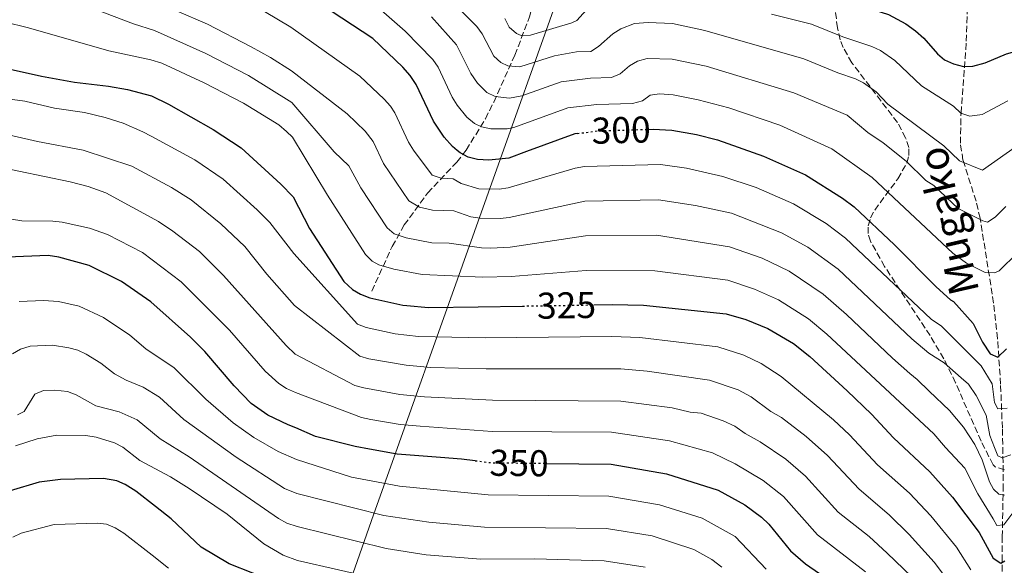
# Model space of a CAD drawing. Units: metres. Extents: x 613298 to 616728, y 4789527 to 4791898.
# Drawn here: x 616324 to 616589, y 4791085 to 4791231 of the extents above; entities that cross this region are included whole.
import ezdxf
from ezdxf.enums import TextEntityAlignment as Align

# ---------------------------------------------------------------- set-up
doc = ezdxf.new("R2010")
doc.units = ezdxf.units.M
doc.header["$MEASUREMENT"] = 0
doc.linetypes.add('DGN Style 3', pattern=[2.435890702152634, 1.739921930109024, -0.6959687720436097])
doc.linetypes.add('DGN Style 5', pattern=[1.217945351076317, 0.5219765790327072, -0.6959687720436097])
for name, color, linetype, lineweight in [('Barranco lineal', 142, 'DGN Style 3', 13), ('Cota de curva de nivel directora', 7, 'Continuous', 0), ('Curva de nivel directora', 30, 'Continuous', 30), ('Curva de nivel directora no vista', 30, 'DGN Style 5', 30), ('Curva de nivel intermedia', 30, 'Continuous', 0), ('Límite de Nación', 7, 'Continuous', 0), ('Texto de arroyo-regatas y barrancos', 142, 'Continuous', 0), ('Zona arbolada', 92, 'DGN Style 3', 0)]:
    doc.layers.add(name, color=color, linetype=linetype, lineweight=lineweight)
doc.styles.add('Style-Arial', font='arial.ttf')

msp = doc.modelspace()

# ---------------------------------------------------------------- linework, layer by layer
at = {"layer": 'Barranco lineal', "color": 142, "linetype": 'DGN Style 3', "lineweight": 13}
for points in [[(616418.4699999997, 4791158.230000001, 324.0200000000041), (616424.0099999999, 4791170.25, 317.7599999999948), (616427.2100000001, 4791176, 314.1300000000047), (616433.5, 4791184.59, 307.5200000000041), (616441.3300000001, 4791192.9, 302.0200000000041), (616443.8899999997, 4791196.100000001, 299.8399999999965), (616449.0199999996, 4791204.529999999, 292.1600000000035), (616451.2699999996, 4791209, 289.3800000000047), (616456.9400000004, 4791221.58, 283.9100000000035), (616460.9100000003, 4791231.92, 277.9499999999971), (616461.8399999999, 4791235.52, 276.570000000007), (616462.5, 4791242.720000001, 274.2400000000052), (616463.1799999997, 4791246.119999999, 273.1000000000058), (616469.2199999997, 4791261.689999999, 267.8000000000029), (616473.5300000003, 4791275.58, 261.1600000000035)], [(616588.0099999999, 4791073.199999999, 331.7799999999988), (616587.9299999997, 4791085.730000001, 325.5599999999977), (616587.9900000002, 4791092.199999999, 321.8399999999965), (616588.2000000002, 4791104.859999999, 313.7700000000041), (616588.1900000004, 4791112.140000001, 310.1199999999953), (616588, 4791121.439999999, 306.3099999999977), (616587.5300000003, 4791133.210000001, 302.1699999999983), (616586.7199999997, 4791145.51, 298.2400000000052), (616585.6500000004, 4791155.039999999, 295.5299999999988), (616582.0300000003, 4791177.789999999, 289.0099999999948), (616580.9299999997, 4791182.390000001, 287.2700000000041), (616577.4199999999, 4791193.430000001, 282.320000000007), (616576.7300000006, 4791197.970000001, 280.5), (616576.8899999997, 4791206.100000001, 278.0099999999948), (616577.8099999996, 4791218.199999999, 274.8800000000047), (616578.3099999996, 4791225.359999999, 272.6100000000006), (616579.2599999999, 4791253.949999999, 261.320000000007), (616578.7199999997, 4791260.869999999, 258.4499999999971), (616576.7400000002, 4791267.58, 255.570000000007), (616575.0599999996, 4791270.890000001, 254.1199999999953), (616572.3700000001, 4791274.82, 252.3699999999953), (616570.6600000003, 4791276.77, 251.5099999999948)]]:
    msp.add_polyline3d(points, dxfattribs=at)
at = {"layer": 'Curva de nivel directora', "color": 30, "linetype": 'Continuous', "lineweight": 30, "flags": 128}
for points, elevation in [([(616473.73, 4791200.57), (616473.0500000004, 4791200.480000001), (616460.0799999996, 4791195.730000001), (616455.3099999997, 4791193.980000001), (616449.9599999988, 4791193.410000001), (616446.900000001, 4791193.609999999), (616444.4400000002, 4791194.24), (616442.2199999985, 4791195.4), (616441.4400000004, 4791196.02), (616440.1500000008, 4791197.040000001), (616437.9699999993, 4791199.570000002), (616435.0999999993, 4791203.910000003), (616430.4700000002, 4791213.78), (616428.8399999985, 4791216.16), (616426.8499999992, 4791218.359999999), (616418.7499999988, 4791226.070000002), (616396.6299999995, 4791240.670000002), (616387.1999999993, 4791247.400000001), (616383.9699999995, 4791249.350000001), (616363.5600000002, 4791259.380000002), (616353.1500000008, 4791263.180000001), (616332.1600000003, 4791269.850000001), (616324.2599999988, 4791271.66), (616307.039999999, 4791274.78)], 300), ([(616507.8599999989, 4791247.430000001), (616512.3499999995, 4791246.430000001), (616526.5599999984, 4791241.95), (616540.7299999994, 4791238.61), (616548.6899999989, 4791235.350000001), (616557.4100000006, 4791232.530000002), (616562.070000001, 4791230.020000001), (616564.6300000002, 4791228.130000002), (616566.89, 4791226.220000001), (616570.5899999992, 4791222.01), (616572.4600000001, 4791220.350000001), (616574.8499999995, 4791219.260000001), (616577.5299999994, 4791218.600000001), (616580.0300000006, 4791218.670000001), (616583.3599999989, 4791219.54), (616589.0799999987, 4791221.970000002), (616593.92, 4791223.34), (616602.2399999994, 4791223.500000001), (616627.7499999995, 4791226.090000002), (616652.6699999995, 4791225.800000001), (616663.4799999989, 4791225.100000001)], 275), ([(616313.0999999986, 4791219.609999999), (616329.7300000006, 4791216.000000002), (616338.5999999997, 4791214.360000002), (616347.7300000006, 4791213.29), (616352.8099999989, 4791212.350000001), (616359.2899999986, 4791210.670000001), (616363.8300000007, 4791208.440000001), (616375.849999999, 4791201.660000001), (616383.3399999992, 4791196.720000001), (616394.0799999991, 4791186.960000002), (616397.3400000003, 4791183.560000001), (616401.7500000005, 4791175.030000002), (616410.9999999995, 4791160.779999999), (616413.2999999997, 4791158.670000002), (616415.4499999997, 4791157.400000002), (616418.0000000001, 4791156.440000001), (616426.8800000005, 4791154.500000001), (616427.8799999997, 4791154.410000001), (616433.7200000001, 4791153.83), (616447.1, 4791154.04), (616458.989999999, 4791154.230000001)], 325), ([(616492.8999999987, 4791201.680000001), (616494.1500000005, 4791201.720000002), (616499.1500000006, 4791201.480000002), (616505.7899999992, 4791200.350000001), (616511.3899999983, 4791198.869999999), (616523.8200000003, 4791194.52), (616535.07, 4791189.440000001), (616545.05, 4791183.180000001), (616548.1399999991, 4791180.84), (616559.0099999988, 4791170.630000002), (616570.2199999981, 4791159.350000001), (616574.0400000003, 4791155.930000002), (616574.8299999994, 4791155.460000002), (616580.12, 4791149.540000001), (616582.6900000004, 4791144.51), (616584.7499999991, 4791141.369999999), (616586.7699999998, 4791140.460000002), (616589.0899999999, 4791142.740000002)], 300), ([(616446.2999999997, 4791112.670000002), (616442.5899999995, 4791113.109999999), (616436.9999999992, 4791113.53), (616425.3299999993, 4791114.420000002), (616417.9199999997, 4791115.78), (616413.9999999991, 4791116.5), (616403.3599999996, 4791119.210000002), (616398.1099999992, 4791121.51), (616395.9999999992, 4791122.300000001), (616390.5299999998, 4791124.890000002), (616386.0599999994, 4791128.09), (616381.4799999995, 4791132.830000001), (616373.6099999994, 4791141.980000001), (616369.7499999994, 4791145.870000001), (616359.1299999999, 4791155.350000001), (616351.2399999998, 4791160.850000001), (616342.5099999991, 4791165.130000001), (616334.3999999999, 4791167.380000002), (616331.5299999999, 4791167.82), (616320.4500000001, 4791167.359999999)], 350), ([(616478.2000000002, 4791154.539999999), (616483.0700000006, 4791154.61), (616491.5300000008, 4791154.490000002), (616513.7300000007, 4791152.150000001), (616519.0100000001, 4791150.609999999), (616525.0000000005, 4791148.210000001), (616531.8800000004, 4791144.140000001), (616536.2799999992, 4791140.700000001), (616546.2999999995, 4791131.490000002), (616552.8199999996, 4791125.190000001), (616558.7000000003, 4791118.789999999), (616568.4999999994, 4791109.740000002), (616574.5900000002, 4791102.91), (616581.7299999993, 4791093.370000001), (616585.5099999991, 4791086.550000002), (616587.5499999998, 4791085.210000004), (616588.6499999994, 4791085.78)], 325), ([(616465.4799999997, 4791111.980000001), (616482.8499999995, 4791111.779999999), (616497.7600000004, 4791109.170000001), (616511.5899999995, 4791104.770000001), (616518.7899999989, 4791100.860000002), (616523.2799999993, 4791097.49), (616525.2499999986, 4791095.640000002), (616531.0299999987, 4791088.480000001), (616535.1100000002, 4791084.980000002), (616564.8200000002, 4791064.460000001)], 350), ([(616434.7199999993, 4791069.62), (616429.1299999991, 4791070.310000001), (616423.0699999996, 4791071.710000002), (616416.3099999981, 4791073.260000001), (616404.5499999988, 4791076.880000002), (616398.6500000001, 4791078.710000004), (616397.3099999991, 4791079.03), (616386.5499999989, 4791082.470000002), (616380.1699999997, 4791085.020000001), (616372.5999999992, 4791089.460000002), (616364.5999999995, 4791097.039999999), (616360.3799999994, 4791100.430000001), (616355.1099999989, 4791104.52), (616352.2199999987, 4791106.27), (616349.9199999988, 4791107.250000001), (616346.3600000005, 4791107.87), (616334.7899999988, 4791107.610000002), (616329.0699999989, 4791106.940000001), (616321.2500000002, 4791104.570000002)], 375)]:
    msp.add_lwpolyline(points, dxfattribs=dict(at, elevation=elevation))
at = {"layer": 'Curva de nivel directora no vista', "color": 30, "linetype": 'DGN Style 5', "lineweight": 30, "flags": 128}
for points, elevation in [([(616473.73, 4791200.57), (616479.6500000008, 4791201.340000001), (616492.8999999987, 4791201.680000001)], 300), ([(616458.989999999, 4791154.230000001), (616478.2000000002, 4791154.539999999)], 325), ([(616446.2999999997, 4791112.670000002), (616450.759999999, 4791112.15), (616465.4799999997, 4791111.980000001)], 350)]:
    msp.add_lwpolyline(points, dxfattribs=dict(at, elevation=elevation))
at = {"layer": 'Curva de nivel intermedia', "color": 30, "linetype": 'Continuous', "lineweight": 0, "flags": 128}
for points, elevation in [([(616589.2599999997, 4791126.82), (616586.7800000008, 4791126.659999999), (616585.9300000014, 4791128.3), (616585.2499999999, 4791133.359999998), (616582.3300000007, 4791138.140000001), (616577.0500000011, 4791143.470000001), (616571.6399999998, 4791148.800000001), (616568.8500000002, 4791150.689999999), (616545.8700000005, 4791172.470000001), (616540.6800000003, 4791176.42), (616531.8600000002, 4791181.67), (616521.7999999997, 4791186.050000001), (616512.8299999998, 4791189.05), (616503.0700000012, 4791191.279999998), (616496.1199999996, 4791192.210000001), (616475.6500000021, 4791191.75), (616473.1900000012, 4791191.279999998), (616455.2000000002, 4791185.939999999), (616452.7200000014, 4791185.599999999), (616447.2600000009, 4791185.699999999), (616442.4999999999, 4791187.119999999), (616440.3600000008, 4791188.42), (616437.1500000011, 4791188.58), (616434.7700000008, 4791189.369999999), (616429.6900000002, 4791196.079999999), (616428.3900000014, 4791198.21), (616424.6800000012, 4791206.109999998), (616423.5099999999, 4791207.929999998), (616421.790000001, 4791209.770000001), (616415.3100000012, 4791215.949999998), (616396.7700000004, 4791229.130000001), (616379.7300000016, 4791239.349999998)], 305.0000000000002), ([(616418.8899999997, 4791235.619999997), (616427.4999999997, 4791228.09), (616434.9400000006, 4791220.480000001), (616436.3200000019, 4791218.4), (616440.1200000017, 4791210.310000001), (616441.4299999992, 4791208.189999999), (616444.0399999999, 4791204.939999999), (616446.1400000011, 4791203.279999999), (616447.9900000017, 4791202.4), (616450.4600000017, 4791201.830000001), (616454.9200000009, 4791201.810000001), (616456.6900000012, 4791202.189999999), (616471.230000001, 4791207.460000001), (616479.0000000005, 4791208.359999999), (616488.5600000003, 4791208.67), (616491.2300000014, 4791209.31), (616493.3500000003, 4791210.84), (616495.8300000014, 4791211.23), (616499.5500000007, 4791210.970000001), (616506.2200000006, 4791209.66), (616514.4300000003, 4791207.479999999), (616528.1900000002, 4791202.850000001), (616542.1599999999, 4791196.490000002), (616553.0000000006, 4791188.739999999), (616574.730000001, 4791168.459999999), (616578.360000001, 4791165.75), (616583.37, 4791163.199999998), (616585.9200000003, 4791163.109999998), (616587.1500000019, 4791163.71), (616597.0300000014, 4791173.380000002)], 295.0000000000002), ([(616341.4299999995, 4791234.999999999), (616354.4100000014, 4791230.01), (616360.1, 4791228.230000001), (616373.8700000009, 4791222.05), (616385.3399999996, 4791216.140000001), (616397.0200000008, 4791208.939999999), (616408.4200000003, 4791195.689999999), (616412.3699999996, 4791191.849999999), (616415.5100000001, 4791185.99), (616422.6600000004, 4791175.279999999), (616424.5400000003, 4791173.619999998), (616427.7200000009, 4791172.51), (616434.67, 4791171.220000001), (616439.2900000003, 4791171.159999999), (616447.9900000017, 4791169.890000001), (616450.4900000007, 4791169.82), (616455.7099999998, 4791170.08), (616475.9400000004, 4791173.12), (616495.0700000013, 4791173.24), (616514.6800000007, 4791170.17), (616523.4, 4791167.050000002), (616530.7200000003, 4791163.640000001), (616539.8399999999, 4791157.449999999), (616546.0800000004, 4791151.960000002), (616558.4700000001, 4791140.220000001), (616563.1200000015, 4791136.13), (616565.0599999994, 4791134.529999999), (616568.3000000004, 4791131.4), (616573.8100000002, 4791126.189999999), (616577.5499999997, 4791121.659999999), (616580.5900000016, 4791116.999999999), (616582.5499999997, 4791112.899999999), (616584.5400000013, 4791107.039999999), (616585.6299999999, 4791105.05), (616587.0700000015, 4791103.659999999), (616588.6100000015, 4791103.46)], 315.0000000000006), ([(616590.3100000002, 4791114.220000001), (616587.9600000011, 4791113.470000001), (616586.7699999998, 4791114.039999999), (616585.9100000013, 4791116.259999999), (616584.6700000009, 4791119.429999999), (616583.6300000015, 4791124.949999999), (616580.9400000003, 4791130.210000001), (616578.8799999994, 4791133.239999999), (616576.9100000003, 4791134.949999999), (616572.3300000004, 4791138.939999999), (616568.2700000014, 4791141.600000001), (616563.6600000003, 4791145.459999999), (616543.8200000006, 4791164.109999999), (616535.7200000006, 4791170.050000001), (616528.6399999993, 4791173.909999999), (616515.1600000013, 4791179.189999999), (616505.530000002, 4791181.27), (616495.6000000011, 4791182.730000001), (616475.7999999997, 4791182.439999999), (616455.4500000007, 4791178.010000001), (616452.9699999995, 4791177.730000001), (616447.6200000007, 4791177.8), (616445.1500000008, 4791178.16), (616440.5799999998, 4791179.800000001), (616434.8400000001, 4791180.02), (616431.2900000005, 4791180.8), (616428.4899999998, 4791182.53), (616421.6700000003, 4791192.519999999), (616418.8899999997, 4791198.439999999), (616416.7300000006, 4791201.189999999), (616411.8700000013, 4791205.82), (616396.9200000003, 4791217.41), (616391.3000000009, 4791220.949999998), (616386.0999999996, 4791223.829999999), (616374.3600000005, 4791229.92), (616366.0299999999, 4791233.55)], 310), ([(616441.74, 4791234.369999998), (616446.6999999998, 4791229.34), (616448.1700000007, 4791227.32), (616451.32, 4791221.390000001), (616453.1500000006, 4791219.660000001), (616455.0900000007, 4791218.720000001), (616458.2900000014, 4791218.489999999), (616467.5899999999, 4791221.399999999), (616473.5700000012, 4791222.470000001), (616477.370000001, 4791222.570000002), (616479.4699999999, 4791223.92), (616483.320000001, 4791227.34), (616485.4199999999, 4791228.680000001), (616489.1400000014, 4791230.15), (616492.7600000004, 4791230.430000001), (616499.3099999994, 4791230.119999999), (616508.0600000002, 4791228.279999999), (616534.6699999998, 4791220.640000001), (616543.8000000005, 4791216.86), (616548.480000001, 4791215.289999999), (616550.7100000017, 4791214.17), (616554.1200000005, 4791211.75), (616557.2300000017, 4791208.449999999), (616572.2300000021, 4791197.289999999), (616576.4600000011, 4791193.21), (616582.6300000001, 4791190.749999999), (616591.4300000002, 4791196.909999999)], 285), ([(616454.2700000004, 4791231.500000001), (616455.4700000007, 4791229.109999998), (616457.3600000016, 4791227.399999999), (616458.6400000001, 4791226.880000001), (616461.1400000014, 4791226.949999999), (616472.2400000013, 4791230.279999998), (616473.6400000005, 4791230.96), (616477.0100000012, 4791234.649999999)], 280.0000000000002), ([(616590.820000002, 4791098.659999999), (616588.4000000014, 4791095.430000001), (616586.5199999993, 4791095.279999999), (616585.5400000003, 4791097.029999999), (616581.4099999998, 4791103.8), (616577.8700000015, 4791110.699999998), (616572.7000000015, 4791116.259999999), (616569.560000001, 4791119.869999999), (616540.8300000001, 4791146.640000001), (616535.8600000012, 4791150.8), (616527.8600000015, 4791155.92), (616521.3400000016, 4791158.77), (616514.2100000012, 4791161.159999999), (616494.5400000017, 4791163.73), (616476.0800000012, 4791163.810000001), (616455.9700000014, 4791162.140000001), (616448.3600000006, 4791161.98), (616432.0199999993, 4791162.67), (616424.3800000015, 4791164.140000001), (616420.3899999995, 4791165.319999999), (616418.6000000014, 4791166.249999999), (616416.8300000011, 4791168.029999998), (616406.6000000007, 4791184.019999999), (616397.1400000014, 4791199.58), (616395.5499999999, 4791201.130000001), (616393.5000000002, 4791202.859999998), (616384.030000002, 4791208.720000001), (616373.4599999996, 4791214.199999998), (616362.0500000013, 4791219.48), (616359.1100000021, 4791220.369999999), (616347.810000001, 4791222.77), (616326.2600000015, 4791228.999999999), (616319.6800000012, 4791230.59)], 320.0000000000002), ([(616434.5800000007, 4791231.930000001), (616441.2599999994, 4791224.41), (616445.1500000008, 4791216.719999999), (616446.8699999996, 4791214.109999998), (616449.42, 4791211.609999999), (616451.690000001, 4791210.480000001), (616455.5199999998, 4791210.109999999), (616458.8000000011, 4791210.7), (616469.4100000015, 4791214.429999998), (616477.2600000014, 4791215.470000001), (616482.9600000011, 4791215.619999999), (616485.25, 4791216.599999999), (616487.7600000001, 4791218.76), (616489.9200000016, 4791220.029999999), (616492.4900000021, 4791220.720000001), (616499.2500000012, 4791220.57), (616508.3500000006, 4791218.680000001), (616531.9500000018, 4791211.539999999), (616546.2400000015, 4791205.53), (616551.8200000004, 4791200.869999999), (616555.9700000011, 4791198.08), (616562.1, 4791193.130000002), (616567.4600000001, 4791187.949999998), (616569.5900000001, 4791186.630000002), (616576.1600000015, 4791180.42), (616582.7799999999, 4791177.13), (616584.0200000004, 4791176.789999999), (616586.1000000014, 4791178.130000001), (616588.9600000002, 4791180.99)], 289.9999999999998), ([(616525.9300000003, 4791232.640000001), (616536.7300000007, 4791229.949999999), (616545.0800000012, 4791226.569999999), (616552.9500000014, 4791223.91), (616555.2000000001, 4791222.83), (616559.1100000015, 4791220.15), (616566.280000002, 4791213.4), (616574.8800000009, 4791207.939999999), (616576.8299999998, 4791206.070000002), (616579.2400000016, 4791205.219999999), (616582.61, 4791205.720000001), (616589.500000001, 4791209.33)], 280.0000000000002), ([(616579.55, 4791083.399999999), (616575.7000000011, 4791089.42), (616568.7499999997, 4791097.899999999), (616563.0600000012, 4791103.939999999), (616554.400000002, 4791111.619999999), (616546.9200000009, 4791119.649999999), (616542.6300000015, 4791123.66), (616528.540000001, 4791135.31), (616523.1900000023, 4791138.779999998), (616518.5400000007, 4791141), (616511.490000001, 4791143.249999999), (616490.5099999993, 4791145.800000002), (616483.0199999993, 4791146.05), (616448.990000001, 4791145.71), (616431.0500000013, 4791146.019999999), (616424.7999999997, 4791146.81), (616416.9500000018, 4791148.49), (616414.6200000005, 4791149.359999999), (616397.5300000003, 4791168.34), (616391.0700000006, 4791176.640000001), (616387.7200000001, 4791180.08), (616378.5400000003, 4791188.319999999), (616370.9299999995, 4791193.5), (616359.1600000013, 4791199.83), (616356.9500000007, 4791201.010000001), (616351.6700000011, 4791203.390000001), (616346.8400000009, 4791204.910000001), (616341.2300000006, 4791206.199999998), (616333.1700000005, 4791207.369999999), (616325.2400000001, 4791209.24), (616310.4200000009, 4791211.199999998)], 330.0000000000002), ([(616573.5000000016, 4791080.319999999), (616569.6700000005, 4791085.470000001), (616562.9100000013, 4791092.890000001), (616557.6100000017, 4791098.13), (616549.4900000015, 4791105), (616541.010000001, 4791114.109999998), (616535.2900000013, 4791119.23), (616528.6200000015, 4791124.289999999), (616525.7900000017, 4791125.859999999), (616520.500000001, 4791129.849999999), (616516.9600000005, 4791131.680000001), (616509.2500000015, 4791134.349999999), (616492.5000000009, 4791136.730000001), (616485.4700000013, 4791137.33), (616449.2500000002, 4791137.34), (616434.3500000006, 4791137.759999999), (616427.75, 4791138.32), (616417.7099999995, 4791140.07), (616415.3100000012, 4791140.739999998), (616397.7000000002, 4791154.34), (616390.3100000008, 4791162.8), (616384.3400000005, 4791170.199999998), (616377.8800000009, 4791176.329999999), (616369.9700000006, 4791182.76), (616364.7000000001, 4791186.07), (616353.9600000001, 4791191.779999999), (616340.94, 4791196.140000001), (616328.650000001, 4791198.42), (616305.5400000014, 4791203.699999999)], 335), ([(616563.630000001, 4791081.52), (616557.0700000008, 4791087.890000001), (616552.1700000013, 4791092.329999999), (616543.8899999999, 4791098.869999999), (616535.1000000013, 4791108.57), (616529.7900000005, 4791113.109999999), (616522.9400000018, 4791117.779999999), (616518.8899999994, 4791119.960000001), (616516.1, 4791121.95), (616512.9500000007, 4791123.420000001), (616507.0099999995, 4791125.449999998), (616504.0900000003, 4791125.759999999), (616499.2500000012, 4791126.880000001), (616485.4199999999, 4791128.699999998), (616450.9400000023, 4791128.930000001), (616432.6699999997, 4791129.869999999), (616426.04, 4791130.470000001), (616416.3700000006, 4791132.24), (616413.9700000001, 4791132.890000001), (616397.8600000012, 4791141.329999999), (616395.4400000004, 4791143.62), (616378.6600000008, 4791162.429999999), (616372.160000001, 4791168.899999999), (616365.0000000017, 4791174.329999999), (616361.1799999997, 4791176.96), (616346.9800000016, 4791184.630000001), (616342.2600000009, 4791186.33), (616337.3900000006, 4791187.619999999), (616316.6200000013, 4791191.859999999)], 340.0000000000002), ([(616319.4000000019, 4791177.91), (616324.4100000008, 4791177.08), (616332.7500000002, 4791177.020000001), (616335.2400000002, 4791176.77), (616342.640000001, 4791175.109999999), (616347.4400000023, 4791173.42), (616356.8299999998, 4791168.58), (616367.2500000005, 4791160.739999999), (616380.2200000011, 4791147.76), (616389.8500000002, 4791136.730000001), (616393.4800000002, 4791133.409999999), (616395.6000000014, 4791132.08), (616397.9900000007, 4791131), (616415.7699999994, 4791124.27), (616418.2200000014, 4791123.789999999), (616426.1299999994, 4791122.380000001), (616431.4900000016, 4791121.95), (616450.8500000006, 4791120.539999999)], 345.0000000000002), ([(616323.670000001, 4791155.41), (616330.2400000002, 4791155.679999999), (616334.2600000014, 4791155.429999999), (616339.8100000012, 4791154.17), (616346.4200000007, 4791151.119999999), (616353.4400000013, 4791146.4), (616357.7999999999, 4791142.769999999), (616365.3600000016, 4791137.59), (616373.9200000003, 4791129.239999998), (616381.2400000005, 4791122.88), (616386.8100000004, 4791118.91), (616393.3600000017, 4791115.13), (616398.2200000011, 4791113.029999999), (616413.0700000015, 4791108.279999999), (616425.990000001, 4791105.81), (616449.770000001, 4791103.51), (616482.2300000002, 4791103.119999998), (616495.8200000002, 4791100.82), (616507.3400000003, 4791097.279999998), (616516.2100000017, 4791092.32), (616524.5300000011, 4791083.539999999)], 355.0000000000002), ([(616321.8800000006, 4791141.369999999), (616324.1100000013, 4791142.690000001), (616326.6700000007, 4791143.430000001), (616332.7000000011, 4791143.710000002), (616337.0300000008, 4791143.01), (616339.4400000002, 4791142.34), (616341.7100000011, 4791141.289999999), (616345.7000000009, 4791138.880000001), (616349.3300000009, 4791136.039999999), (616352.44, 4791134.349999999), (616357.0600000002, 4791132.439999999), (616361.4700000002, 4791129.769999999), (616367.9900000002, 4791123.749999999), (616382.0600000008, 4791113.640000001), (616395.0600000004, 4791105.249999999), (616398.3300000007, 4791103.909999999), (616421.7199999995, 4791097.949999998), (616433.8200000008, 4791096.17), (616448.7899999997, 4791094.88), (616481.6100000012, 4791094.460000002), (616493.8900000012, 4791092.479999999), (616505.1100000017, 4791088.859999998), (616509.8700000006, 4791086.12), (616512.5800000017, 4791084.059999999)], 360), ([(616323.2300000007, 4791125.03), (616325.0200000011, 4791125.880000002), (616327.9100000011, 4791130.52), (616330.2100000011, 4791131.499999999), (616333.28, 4791131.65), (616336.6999999998, 4791131.279999999), (616339.04, 4791130.400000001), (616344.3100000008, 4791127.390000001), (616350.5900000016, 4791125.77), (616355.4400000018, 4791123.640000001), (616361.5999999997, 4791118.57), (616369.4000000006, 4791113.769999999), (616393.4199999998, 4791097.130000001), (616395.6300000004, 4791095.949999998), (616398.4400000002, 4791095.05), (616422.3499999997, 4791089.15), (616433.0800000009, 4791087.4), (616447.7999999997, 4791086.249999999), (616462.2900000003, 4791086.319999998), (616480.9900000021, 4791085.8), (616491.9500000011, 4791084.130000001)], 365.0000000000002), ([(616322.690000002, 4791116.710000001), (616328.5100000001, 4791118.57), (616333.8700000001, 4791119.59), (616341.6200000017, 4791119.449999998), (616344.370000001, 4791119.009999998), (616349.38, 4791117.529999998), (616351.6100000008, 4791116.34), (616356.1300000004, 4791112.779999999), (616364.4299999995, 4791108.4), (616369.4400000008, 4791105.199999999), (616379.5900000008, 4791098.330000001), (616389.5100000005, 4791090.319999999), (616394.7000000007, 4791087.310000001), (616398.5600000008, 4791085.840000001), (616420.5400000014, 4791080.909999999)], 370.0000000000002), ([(616450.8500000006, 4791120.539999999), (616482.8899999997, 4791120.350000001), (616498.5000000001, 4791118.019999998), (616510.0700000017, 4791114.769999999), (616516.2100000017, 4791111.88), (616523.6600000015, 4791107.390000001), (616529.1900000013, 4791103.029999999), (616538.3400000001, 4791092.79), (616551.2300000003, 4791082.880000001)], 345.0000000000005), ([(616322.0100000004, 4791092.13), (616324.2900000003, 4791093.239999999), (616333.0800000011, 4791095.57), (616344.8400000003, 4791095.939999999), (616347.1600000005, 4791095.609999998), (616349.530000002, 4791094.66), (616351.8400000011, 4791093.259999999), (616359.4299999995, 4791087.28), (616363.8600000017, 4791083.849999999)], 380.0000000000001)]:
    msp.add_lwpolyline(points, dxfattribs=dict(at, elevation=elevation))
at = {"layer": 'Límite de Nación', "color": 7, "linetype": 'Continuous', "lineweight": 0}
msp.add_polyline3d([(616282.4100000003, 4790709.850000001, 504.51), (616334.5199999996, 4790857.369999999, 443.03), (616418.9899999984, 4791098.119999999, 360.31), (616473.25, 4791250.470000001, 270.95), (616505.5, 4791342.680000001, 233.31), (616516.379999999, 4791372.310000001, 219.39), (616524.0899999999, 4791393.42, 213.39)], dxfattribs=at)
at = {"layer": 'Zona arbolada', "color": 92, "linetype": 'DGN Style 3', "lineweight": 0}
msp.add_polyline3d([(616588.5800000001, 4791110.210000001, 322.5099999999948), (616586.0300000003, 4791111.01, 322.1399999999995), (616585.5199999996, 4791111.600000001, 321.9600000000065), (616582.2699999996, 4791117.92, 320.1100000000006), (616575.4299999997, 4791133.630000001, 315.5), (616572.25, 4791140.08, 313.6499999999942), (616568.5700000003, 4791146.279999999, 311.9799999999959), (616556.3399999999, 4791164.880000001, 307.3000000000029), (616552.54, 4791171.630000001, 305.3500000000058), (616551.8899999997, 4791173.720000001, 304.6100000000006), (616551.9500000002, 4791175.810000001, 303.7100000000065), (616552.5899999999, 4791177.9, 302.679999999993), (616553.6799999997, 4791180, 301.5500000000029), (616559.9000000004, 4791188.390000001, 296.5899999999965), (616562.3099999996, 4791192.59, 294.2400000000052), (616562.8799999999, 4791194.680000001, 293.1900000000023), (616562.8499999996, 4791196.77, 292.2799999999988), (616562, 4791199.41, 291.2799999999988), (616559.8399999999, 4791203.5, 289.8399999999965), (616547.54, 4791219.57, 284.6699999999983), (616545.2300000006, 4791223.67, 283.25), (616544.4100000003, 4791225.75, 282.4799999999959), (616543.6600000003, 4791228.92, 281.25), (616543.1399999997, 4791233.380000001, 279.4700000000012)], dxfattribs=at)
msp.add_polyline3d([(616588.5800000001, 4791110.210000001, 322.5099999999948), (616586.0300000003, 4791111.01, 322.1399999999995), (616585.5199999996, 4791111.600000001, 321.9600000000065), (616582.2699999996, 4791117.92, 320.1100000000006), (616575.4299999997, 4791133.630000001, 315.5), (616572.25, 4791140.08, 313.6499999999942), (616568.5700000003, 4791146.279999999, 311.9799999999959), (616556.3399999999, 4791164.880000001, 307.3000000000029), (616552.54, 4791171.630000001, 305.3500000000058), (616551.8899999997, 4791173.720000001, 304.6100000000006), (616551.9500000002, 4791175.810000001, 303.7100000000065), (616552.5899999999, 4791177.9, 302.679999999993), (616553.6799999997, 4791180, 301.5500000000029), (616559.9000000004, 4791188.390000001, 296.5899999999965), (616562.3099999996, 4791192.59, 294.2400000000052), (616562.8799999999, 4791194.680000001, 293.1900000000023), (616562.8499999996, 4791196.77, 292.2799999999988), (616562, 4791199.41, 291.2799999999988), (616559.8399999999, 4791203.5, 289.8399999999965), (616547.54, 4791219.57, 284.6699999999983), (616545.2300000006, 4791223.67, 283.25), (616544.4100000003, 4791225.75, 282.4799999999959), (616543.6600000003, 4791228.92, 281.25), (616543.1399999997, 4791233.380000001, 279.4700000000012)], dxfattribs=at)

# ---------------------------------------------------------------- texts
at = {"layer": 'Cota de curva de nivel directora', "color": 7, "linetype": 'Continuous', "lineweight": 0, "style": 'Style-Arial'}
for s, rotation, p in [('300', 1.50079, (616485.5245401325, 4791201.495684632, 300)), ('325', 0.9095299999999998, (616470.8328715828, 4791154.42195212, 325)), ('350', 359.34651, (616458.0789594154, 4791112.063564773, 350))]:
    msp.add_text(s, height=7.000000000000002, rotation=rotation, dxfattribs=at).set_placement(p, align=Align.MIDDLE_CENTER)
at = {"layer": 'Texto de arroyo-regatas y barrancos', "color": 142, "linetype": 'Continuous', "lineweight": 0, "style": 'Style-Arial'}
msp.add_text('Mugako', height=8, rotation=102.91997, dxfattribs=at).set_placement((616581.8199999993, 4791158.26, 296.5500000000029))

doc.saveas('drawing.dxf')
